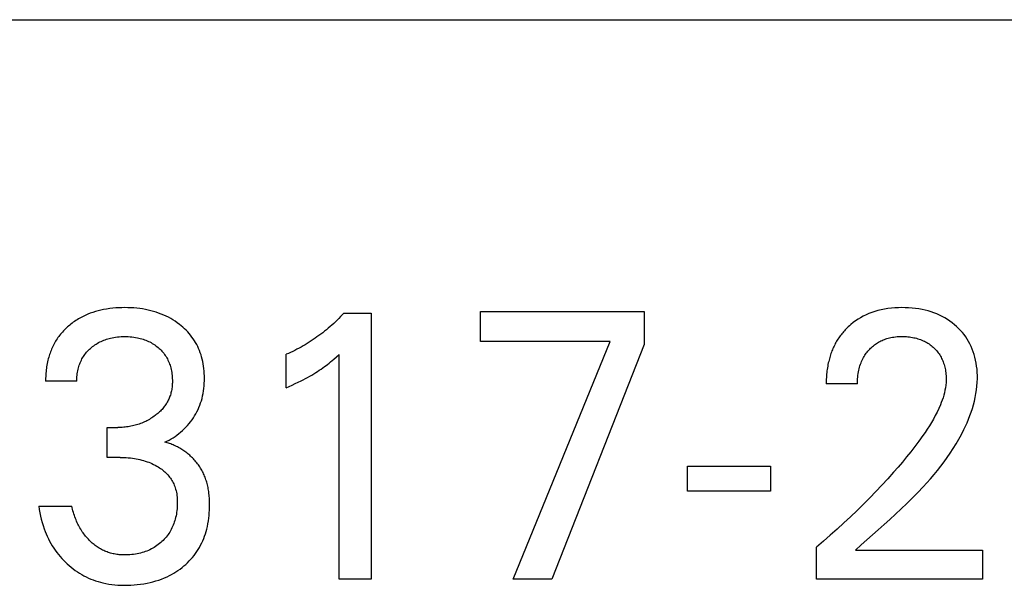
# Model space of a CAD drawing. Extents: x 0 to 594, y 0 to 420.
# Drawn here: x 150 to 158, y 340 to 344 of the extents above; entities that cross this region are included whole.
import ezdxf

# ---------------------------------------------------------------- set-up
doc = ezdxf.new("R2010")
doc.units = 0
doc.header["$LTSCALE"] = 32.67
doc.header["$MEASUREMENT"] = 0
doc.layers.add('20000_FRONT_O', color=7, linetype='CONTINUOUS')

msp = doc.modelspace()

# ---------------------------------------------------------------- linework, layer by layer
at = {"layer": '20000_FRONT_O', "color": 7, "linetype": 'Continuous'}
for p, q in [((143.59405, 344.35012), (181.59405, 344.35012)), ((152.8817, 341.93765), (153.10623, 341.93765)), ((153.10623, 341.93765), (153.10623, 339.75012)), ((154.00572, 341.70377), (154.00572, 341.95012)), ((154.00572, 341.95012), (155.35144, 341.95012)), ((155.35144, 341.95012), (155.35144, 341.68039)), ((155.07219, 341.70377), (154.00572, 341.70377)), ((154.27374, 339.75012), (155.07219, 341.70377)), ((155.35144, 341.68039), (154.59228, 339.75012)), ((152.4074, 341.32489), (152.4074, 341.59931)), ((152.84101, 339.75012), (152.84101, 341.59775)), ((150.6842, 341.37791), (150.4274, 341.37791)), ((157.10552, 341.35608), (156.84872, 341.35608)), ((150.93258, 340.75112), (150.93258, 340.99747)), ((150.93258, 340.99747), (151.02098, 340.99747)), ((151.04063, 340.75112), (150.93258, 340.75112)), ((155.70787, 340.47358), (155.70787, 340.68095)), ((155.70787, 340.68095), (156.38986, 340.68095)), ((156.38986, 340.68095), (156.38986, 340.47358)), ((156.38986, 340.47358), (155.70787, 340.47358)), ((150.37127, 340.35041), (150.6421, 340.35041)), ((156.76733, 339.75012), (156.76733, 340.01363)), ((157.09008, 339.99024), (158.1327, 339.99024)), ((158.1327, 339.99024), (158.1327, 339.75012)), ((153.10623, 339.75012), (152.84101, 339.75012)), ((154.59228, 339.75012), (154.27374, 339.75012)), ((158.1327, 339.75012), (156.76733, 339.75012))]:
    msp.add_line(p, q, dxfattribs=at)
for points in [[(151.40828, 340.87585), (151.42557, 340.88441), (151.44257, 340.89354), (151.45927, 340.90322), (151.47567, 340.91345), (151.49173, 340.9242), (151.50745, 340.93545), (151.52296, 340.94731), (151.53809, 340.95966), (151.55282, 340.97252), (151.56719, 340.98595), (151.5811, 340.99987), (151.59453, 341.01428), (151.60745, 341.02916), (151.61982, 341.04449), (151.63162, 341.06027), (151.64282, 341.07648), (151.65338, 341.0931), (151.66321, 341.10996), (151.67239, 341.12719), (151.68091, 341.14476), (151.68878, 341.16263), (151.696, 341.18077), (151.70257, 341.19916), (151.70847, 341.21776), (151.71372, 341.23654), (151.71865, 341.25693), (151.72283, 341.27749), (151.7263, 341.29817), (151.72908, 341.31897), (151.7312, 341.33986), (151.73268, 341.36081), (151.73355, 341.38182), (151.73384, 341.40285), (151.73359, 341.42259), (151.73281, 341.44231), (151.7315, 341.46199), (151.72962, 341.48161), (151.72715, 341.50116), (151.72407, 341.52061), (151.72036, 341.53994), (151.71598, 341.55914), (151.71092, 341.57817), (151.70564, 341.59554), (151.69976, 341.61274), (151.69328, 341.62972), (151.68622, 341.64648), (151.67857, 341.66297), (151.67033, 341.67917), (151.66152, 341.69506), (151.65213, 341.7106), (151.64216, 341.72578), (151.63142, 341.74082), (151.62012, 341.75545), (151.60829, 341.76966), (151.59594, 341.78344), (151.58312, 341.79678), (151.56984, 341.80967), (151.55613, 341.82212), (151.54203, 341.83412), (151.52756, 341.84566), (151.51032, 341.85847), (151.49265, 341.87066), (151.47457, 341.8822), (151.4561, 341.8931), (151.43727, 341.90335), (151.4181, 341.91295), (151.39861, 341.92189), (151.37801, 341.93049), (151.35711, 341.93838), (151.33596, 341.94558), (151.31459, 341.95209), (151.29301, 341.95793), (151.27128, 341.9631), (151.2494, 341.96762), (151.22543, 341.97183), (151.20134, 341.97531), (151.17717, 341.97809), (151.15292, 341.98021), (151.12862, 341.98169), (151.10428, 341.98257), (151.07992, 341.98287), (151.05473, 341.98259), (151.02956, 341.9817), (151.00443, 341.98017), (150.97935, 341.97796), (150.95436, 341.97503), (150.92945, 341.97137), (150.90467, 341.96693), (150.8824, 341.96223), (150.86028, 341.95685), (150.83834, 341.95078), (150.81662, 341.94399), (150.79515, 341.93646), (150.77397, 341.92817), (150.75312, 341.91911)], [(157.09008, 339.99024), (157.13618, 340.0318), (157.18281, 340.07344), (157.22983, 340.11523), (157.27709, 340.15724), (157.32445, 340.19955), (157.37177, 340.24222), (157.41891, 340.28533), (157.46571, 340.32895), (157.51203, 340.37315), (157.55774, 340.41801), (157.60268, 340.46359), (157.64671, 340.50996), (157.67686, 340.54288), (157.70644, 340.57624), (157.73542, 340.61007), (157.76373, 340.64441), (157.79134, 340.67926), (157.81818, 340.71466), (157.84421, 340.75063), (157.86939, 340.78719), (157.89366, 340.82438), (157.91697, 340.8622), (157.93928, 340.9007), (157.96053, 340.93989), (157.98068, 340.9798), (157.9941, 341.00816), (158.00689, 341.03686), (158.01901, 341.06588), (158.03039, 341.0952), (158.041, 341.12479), (158.05076, 341.15463), (158.05963, 341.18471), (158.06755, 341.21498), (158.07446, 341.24545), (158.08031, 341.27607), (158.08505, 341.30683), (158.08861, 341.33771), (158.09095, 341.36869), (158.09201, 341.39973), (158.09189, 341.4252), (158.09084, 341.45066), (158.08886, 341.47607), (158.08592, 341.50139), (158.082, 341.52659), (158.07707, 341.55162), (158.07112, 341.57644), (158.06486, 341.59859), (158.05773, 341.62049), (158.04971, 341.64207), (158.04079, 341.66327), (158.03095, 341.68404), (158.02017, 341.70431), (158.00844, 341.72404), (157.99593, 341.74289), (157.98254, 341.76113), (157.9683, 341.77874), (157.95327, 341.79571), (157.9375, 341.81201), (157.92105, 341.82763), (157.90397, 341.84254), (157.88502, 341.85772), (157.86544, 341.87206), (157.84526, 341.88552), (157.82454, 341.89809), (157.8033, 341.90976), (157.78158, 341.9205), (157.75837, 341.93073), (157.73474, 341.93996), (157.71073, 341.94819), (157.68641, 341.95547), (157.66183, 341.96183), (157.63704, 341.96728), (157.60955, 341.97227), (157.5819, 341.97624), (157.55413, 341.97925), (157.52626, 341.98132), (157.49833, 341.98251), (157.47037, 341.98287), (157.44169, 341.98239), (157.41305, 341.98101), (157.38448, 341.97866), (157.35603, 341.97529), (157.32773, 341.97082), (157.29964, 341.9652), (157.27421, 341.959), (157.24905, 341.95178), (157.22421, 341.9435), (157.19976, 341.93415), (157.17577, 341.92372), (157.15229, 341.91218), (157.13091, 341.90042), (157.11006, 341.8877), (157.08979, 341.87408), (157.07014, 341.85956), (157.05113, 341.8442)], [(150.75312, 341.91911), (150.74173, 341.91376), (150.73047, 341.90817), (150.71932, 341.90234), (150.7083, 341.89627), (150.69741, 341.88997), (150.68666, 341.88343), (150.67604, 341.87666), (150.66558, 341.86967), (150.65526, 341.86244), (150.6451, 341.85499), (150.6351, 341.84732), (150.62526, 341.83942), (150.6162, 341.83183), (150.6073, 341.82404), (150.59856, 341.81606), (150.59, 341.80791), (150.58161, 341.79957), (150.57341, 341.79105), (150.5654, 341.78235), (150.55759, 341.77348), (150.54999, 341.76444), (150.5426, 341.75523), (150.53544, 341.74586), (150.5285, 341.73632), (150.5218, 341.72662), (150.51534, 341.71677), (150.50903, 341.70659), (150.50298, 341.69627), (150.49718, 341.6858), (150.49163, 341.67518), (150.48632, 341.66444), (150.48127, 341.65357), (150.47646, 341.64258), (150.47188, 341.63148), (150.46755, 341.62028), (150.46346, 341.60898), (150.45959, 341.59758), (150.45596, 341.58611), (150.45256, 341.57455), (150.44939, 341.56293), (150.44612, 341.54991), (150.44312, 341.53683), (150.4404, 341.52369), (150.43794, 341.51049), (150.43575, 341.49726), (150.43382, 341.484), (150.43215, 341.47071), (150.43073, 341.45741), (150.42957, 341.44411), (150.42865, 341.43082), (150.42798, 341.41754), (150.42755, 341.40429), (150.42736, 341.39108), (150.4274, 341.37791)], [(152.8817, 341.93765), (152.86806, 341.92312), (152.85421, 341.90878), (152.84018, 341.89462), (152.82595, 341.88064), (152.81153, 341.86686), (152.79693, 341.85328), (152.78214, 341.83989), (152.76717, 341.82671), (152.75203, 341.81373), (152.7367, 341.80096), (152.7216, 341.78872), (152.70633, 341.77669), (152.69091, 341.76486), (152.67532, 341.75325), (152.65958, 341.74185), (152.64368, 341.73067), (152.62763, 341.71971), (152.61144, 341.70897), (152.59509, 341.69846), (152.5786, 341.68818), (152.56208, 341.6782), (152.54542, 341.66846), (152.52862, 341.65896), (152.51169, 341.64969), (152.49463, 341.64067), (152.47743, 341.63189), (152.46011, 341.62336), (152.44267, 341.61509), (152.4251, 341.60707), (152.4074, 341.59931)], [(157.05113, 341.8442), (157.0396, 341.83417), (157.02834, 341.82383), (157.02055, 341.81634), (157.01291, 341.80869), (157.00542, 341.8009), (156.99809, 341.79297), (156.99091, 341.78489), (156.98389, 341.77667), (156.97703, 341.76832), (156.97034, 341.75984), (156.96383, 341.75123), (156.95749, 341.74249), (156.95133, 341.73363), (156.94535, 341.72465), (156.93956, 341.71555), (156.93396, 341.70634), (156.92855, 341.69702), (156.92316, 341.68726), (156.91798, 341.67738), (156.91301, 341.66741), (156.90824, 341.65733), (156.90368, 341.64715), (156.89931, 341.63688), (156.89515, 341.62653), (156.89118, 341.61609), (156.8874, 341.60557), (156.88381, 341.59498), (156.88042, 341.58432), (156.87721, 341.5736), (156.87418, 341.56282), (156.87134, 341.55199), (156.86868, 341.5411), (156.86573, 341.52805), (156.86304, 341.51493), (156.86058, 341.50177), (156.85837, 341.48857), (156.8564, 341.47534), (156.85467, 341.46208), (156.85316, 341.44881), (156.85188, 341.43552), (156.85082, 341.42224), (156.84998, 341.40896), (156.84935, 341.3957), (156.84893, 341.38246), (156.84873, 341.36925), (156.84872, 341.35608)], [(150.6842, 341.37791), (150.6842, 341.39011), (150.68457, 341.40237), (150.6853, 341.41465), (150.6864, 341.42693), (150.68787, 341.4392), (150.68973, 341.45144), (150.69196, 341.46362), (150.69459, 341.47573), (150.69761, 341.48774), (150.70071, 341.4986), (150.70414, 341.50934), (150.70791, 341.51996), (150.71202, 341.53045), (150.71648, 341.54078), (150.72129, 341.55094), (150.72645, 341.56091), (150.73196, 341.57069), (150.73784, 341.58025), (150.74406, 341.58958), (150.75063, 341.59867), (150.75753, 341.60752), (150.76474, 341.61613), (150.77224, 341.6245), (150.78003, 341.63262), (150.78807, 341.64049), (150.79636, 341.64809), (150.80488, 341.65544), (150.81395, 341.66279), (150.82325, 341.66984), (150.83275, 341.6766), (150.84246, 341.68305), (150.85236, 341.68919), (150.86245, 341.69501), (150.87272, 341.70051), (150.88315, 341.70568), (150.89405, 341.71065), (150.9051, 341.71527), (150.91629, 341.71954), (150.92761, 341.72346), (150.93904, 341.72705), (150.95058, 341.73031), (150.9622, 341.73323), (150.97389, 341.73582), (150.98847, 341.73859), (151.00313, 341.74088), (151.01785, 341.74272), (151.03262, 341.74411), (151.04743, 341.74509), (151.06226, 341.74567), (151.07711, 341.74587), (151.09227, 341.7457), (151.10742, 341.74514), (151.12254, 341.74417), (151.13762, 341.74277), (151.15265, 341.74093), (151.16762, 341.73862), (151.18251, 341.73582), (151.19433, 341.73324), (151.20607, 341.73033), (151.21772, 341.72708), (151.22928, 341.7235), (151.24072, 341.71958), (151.25202, 341.71531), (151.26319, 341.71067), (151.27419, 341.70568), (151.2846, 341.70053), (151.29485, 341.69505), (151.30491, 341.68924), (151.31478, 341.68311), (151.32444, 341.67665), (151.3339, 341.66989), (151.34314, 341.66281), (151.35215, 341.65544), (151.36051, 341.64813), (151.36864, 341.64057), (151.37652, 341.63274), (151.38413, 341.62466), (151.39146, 341.61632), (151.39849, 341.60775), (151.40521, 341.59893), (151.4116, 341.58988), (151.41764, 341.5806), (151.42343, 341.5709), (151.42885, 341.56098), (151.43391, 341.55087), (151.43861, 341.54057), (151.44296, 341.53012), (151.44695, 341.51952), (151.45061, 341.5088), (151.45393, 341.49797), (151.45693, 341.48705), (151.45988, 341.4748), (151.46244, 341.46248), (151.46462, 341.45009), (151.46642, 341.43763), (151.46785, 341.42513), (151.46892, 341.41259), (151.46963, 341.40001), (151.47, 341.38741), (151.47003, 341.37479)], [(157.10552, 341.35608), (157.10563, 341.37005), (157.10608, 341.38408), (157.10688, 341.39815), (157.10805, 341.41222), (157.1096, 341.42628), (157.11154, 341.44031), (157.11389, 341.45428), (157.11667, 341.46816), (157.11952, 341.48051), (157.12273, 341.49276), (157.12631, 341.50489), (157.13027, 341.51689), (157.13462, 341.52875), (157.13937, 341.54044), (157.14453, 341.55196), (157.15011, 341.56327), (157.15516, 341.57269), (157.16052, 341.58194), (157.16616, 341.59102), (157.1721, 341.59993), (157.17831, 341.60864), (157.1848, 341.61715), (157.19156, 341.62546), (157.19858, 341.63355), (157.20585, 341.64141), (157.21322, 341.64888), (157.22081, 341.65611), (157.22863, 341.6631), (157.23667, 341.66984), (157.24491, 341.67631), (157.25336, 341.68252), (157.262, 341.68845), (157.27083, 341.69409), (157.27983, 341.69944), (157.28909, 341.70453), (157.29851, 341.70932), (157.30808, 341.71379), (157.31779, 341.71797), (157.32763, 341.72183), (157.33758, 341.7254), (157.34764, 341.72865), (157.35778, 341.73161), (157.36801, 341.73426), (157.38059, 341.7371), (157.39326, 341.73951), (157.406, 341.7415), (157.41881, 341.74309), (157.43166, 341.7443), (157.44454, 341.74516), (157.45745, 341.74568), (157.47037, 341.74587), (157.48294, 341.74576), (157.4955, 341.74536), (157.50804, 341.74464), (157.52055, 341.7436), (157.53302, 341.74223), (157.54546, 341.74051), (157.55783, 341.73844), (157.57015, 341.736), (157.58127, 341.73345), (157.59232, 341.73059), (157.60328, 341.72741), (157.61414, 341.72389), (157.62487, 341.72003), (157.63548, 341.71583), (157.64593, 341.71128), (157.65622, 341.70637), (157.66595, 341.70131), (157.6755, 341.69591), (157.68487, 341.69019), (157.69404, 341.68416), (157.70301, 341.67781), (157.71175, 341.67117), (157.72028, 341.66423), (157.72857, 341.657), (157.7362, 341.64989), (157.7436, 341.64253), (157.75075, 341.63494), (157.75764, 341.62711), (157.76427, 341.61906), (157.77061, 341.61079), (157.77666, 341.60232), (157.7824, 341.59363), (157.78781, 341.58476), (157.79307, 341.57537), (157.79798, 341.5658), (157.80256, 341.55606), (157.8068, 341.54615), (157.81072, 341.53611), (157.81433, 341.52595), (157.81763, 341.51567), (157.82064, 341.5053), (157.82336, 341.49484), (157.82608, 341.48307), (157.82845, 341.47122), (157.83047, 341.45932), (157.83214, 341.44737), (157.83346, 341.43538), (157.83443, 341.42336), (157.83505, 341.41133), (157.83531, 341.39929), (157.83521, 341.38726)], [(152.4074, 341.32489), (152.43193, 341.33572), (152.45639, 341.34676), (152.48073, 341.35806), (152.50495, 341.36965), (152.52902, 341.38154), (152.54679, 341.39061), (152.56444, 341.39987), (152.58198, 341.40936), (152.5994, 341.41907), (152.61667, 341.42902), (152.6338, 341.43923), (152.6488, 341.44848), (152.66368, 341.45794), (152.67842, 341.46762), (152.69301, 341.47751), (152.70745, 341.48763), (152.72173, 341.49796), (152.73418, 341.50726), (152.7465, 341.51673), (152.75869, 341.52637), (152.77208, 341.53729), (152.78533, 341.54838), (152.79844, 341.55964), (152.81986, 341.57855), (152.84101, 341.59775)], [(157.83521, 341.38726), (157.83421, 341.36632), (157.83219, 341.34545), (157.82922, 341.32467), (157.82536, 341.30399), (157.82068, 341.28344), (157.81524, 341.26303), (157.80911, 341.24278), (157.80234, 341.22271), (157.79502, 341.20284), (157.78719, 341.18318), (157.77427, 341.15335), (157.7604, 341.12404), (157.74565, 341.09522), (157.7301, 341.06685), (157.71383, 341.0389), (157.69692, 341.01134), (157.67944, 340.98413), (157.66148, 340.95722), (157.64312, 340.93059), (157.61109, 340.88581), (157.57819, 340.84169), (157.54448, 340.79818), (157.51003, 340.75525), (157.47493, 340.71285), (157.43923, 340.67095), (157.40301, 340.6295), (157.35492, 340.57588), (157.30609, 340.52294), (157.25657, 340.47066), (157.2064, 340.41901), (157.15436, 340.36674), (157.10169, 340.3151), (157.0484, 340.26409), (156.9945, 340.21372), (156.9386, 340.16269), (156.88209, 340.11234), (156.82499, 340.06265), (156.76733, 340.01363)], [(151.47003, 341.37479), (151.46983, 341.36541), (151.46945, 341.35604), (151.46886, 341.34667), (151.46807, 341.33733), (151.46707, 341.32801), (151.46584, 341.31872), (151.46438, 341.30947), (151.46268, 341.30027), (151.46074, 341.29113), (151.45854, 341.28204), (151.45608, 341.27303), (151.45334, 341.26409), (151.45046, 341.25558), (151.44732, 341.24716), (151.44394, 341.23883), (151.44031, 341.23059), (151.43645, 341.22246), (151.43236, 341.21444), (151.42805, 341.20653), (151.42351, 341.19875), (151.41877, 341.1911), (151.41381, 341.18358), (151.40865, 341.1762), (151.40329, 341.16898), (151.39733, 341.1614), (151.39117, 341.154), (151.38479, 341.14678), (151.37823, 341.13973), (151.37148, 341.13285), (151.36456, 341.12615), (151.35747, 341.11962), (151.35023, 341.11325), (151.34284, 341.10706), (151.33531, 341.10103), (151.32765, 341.09516), (151.31988, 341.08946), (151.31037, 341.08281), (151.30072, 341.0764), (151.29092, 341.07023), (151.28097, 341.0643), (151.27089, 341.05861), (151.26067, 341.05317), (151.25033, 341.04798), (151.23987, 341.04304), (151.22929, 341.03835), (151.21857, 341.03391), (151.20775, 341.02973), (151.19684, 341.0258), (151.18583, 341.02214), (151.17473, 341.01873), (151.16356, 341.01558), (151.15232, 341.01269), (151.14102, 341.01006), (151.12966, 341.00769), (151.11771, 341.00548), (151.10571, 341.00356), (151.09367, 341.00191), (151.0816, 341.00053), (151.0695, 340.99941), (151.05738, 340.99855), (151.04525, 340.99795), (151.03311, 340.99759), (151.02098, 340.99747)], [(151.77018, 340.46037), (151.76873, 340.47134), (151.76709, 340.48228), (151.76526, 340.49318), (151.76324, 340.50403), (151.76101, 340.51482), (151.75857, 340.52556), (151.75591, 340.53623), (151.75303, 340.54684), (151.74993, 340.55737), (151.74658, 340.56782), (151.743, 340.57819), (151.73917, 340.58848), (151.73509, 340.59866), (151.73094, 340.60832), (151.72656, 340.61788), (151.72195, 340.62734), (151.71711, 340.6367), (151.71205, 340.64595), (151.70678, 340.65509), (151.70129, 340.66411), (151.6956, 340.67302), (151.6897, 340.6818), (151.6836, 340.69046), (151.67731, 340.69898), (151.67082, 340.70737), (151.66415, 340.71562), (151.65729, 340.72373), (151.65026, 340.73169), (151.64304, 340.7395), (151.63566, 340.74715), (151.62811, 340.75464), (151.6204, 340.76197), (151.61253, 340.76913), (151.60488, 340.77581), (151.59709, 340.78232), (151.58916, 340.78867), (151.58111, 340.79486), (151.57293, 340.80087), (151.56462, 340.80671), (151.5562, 340.81237), (151.54767, 340.81785), (151.53902, 340.82314), (151.53026, 340.82825), (151.5214, 340.83316), (151.51244, 340.83788), (151.50339, 340.8424), (151.49424, 340.84671), (151.485, 340.85082), (151.47567, 340.85472), (151.46626, 340.85841), (151.45677, 340.86188), (151.44721, 340.86513), (151.43758, 340.86815), (151.42787, 340.87095), (151.41811, 340.87352), (151.40828, 340.87585)], [(151.04063, 340.75112), (151.05741, 340.75096), (151.07418, 340.75046), (151.09095, 340.74962), (151.1077, 340.74842), (151.12442, 340.74683), (151.1411, 340.74485), (151.15772, 340.74245), (151.17289, 340.73989), (151.18799, 340.73695), (151.20301, 340.73364), (151.21793, 340.72995), (151.23276, 340.72586), (151.24746, 340.72137), (151.26203, 340.71647), (151.27562, 340.71147), (151.28907, 340.70609), (151.30235, 340.70032), (151.31546, 340.69415), (151.32838, 340.68757), (151.34108, 340.68058), (151.35355, 340.67316), (151.3633, 340.66695), (151.37287, 340.66047), (151.38225, 340.6537), (151.39141, 340.64666), (151.40035, 340.63933), (151.40903, 340.63171), (151.41745, 340.6238), (151.42557, 340.6156), (151.43338, 340.60711), (151.44087, 340.59832), (151.44765, 340.58971), (151.4541, 340.58085), (151.46023, 340.57174), (151.46602, 340.56242), (151.47147, 340.55289), (151.47656, 340.54317), (151.4813, 340.53327), (151.48566, 340.52322), (151.48965, 340.51302), (151.49326, 340.50269), (151.49707, 340.49015), (151.50035, 340.47746), (151.50312, 340.46466), (151.50542, 340.45174), (151.50726, 340.43874), (151.50869, 340.42568), (151.50972, 340.41256), (151.51039, 340.39942), (151.51072, 340.38627), (151.51072, 340.37177), (151.51035, 340.3573), (151.50959, 340.34285), (151.50845, 340.32844), (151.5069, 340.31407), (151.50496, 340.29976), (151.50262, 340.2855), (151.49986, 340.27131), (151.49669, 340.2572), (151.49348, 340.24462), (151.48993, 340.23211), (151.48602, 340.21972), (151.48174, 340.20744), (151.47709, 340.19531), (151.47206, 340.18334), (151.46664, 340.17155), (151.46082, 340.15996), (151.45459, 340.14858), (151.44817, 340.1378), (151.44138, 340.12724), (151.43422, 340.11692), (151.42671, 340.10685), (151.41887, 340.09702), (151.41071, 340.08746), (151.40224, 340.07816), (151.39347, 340.06914), (151.38443, 340.0604), (151.37453, 340.05145), (151.36435, 340.04283), (151.35389, 340.03456), (151.34315, 340.02666), (151.33216, 340.01913), (151.32092, 340.01199), (151.30944, 340.00524), (151.29774, 339.9989), (151.28547, 339.99282), (151.273, 339.98717), (151.26034, 339.98195), (151.2475, 339.97715), (151.23451, 339.97276), (151.22139, 339.96878), (151.20816, 339.9652), (151.19483, 339.962), (151.18014, 339.95893), (151.16537, 339.95632), (151.15054, 339.95415), (151.13564, 339.95241), (151.1207, 339.95111), (151.10572, 339.95022), (151.09072, 339.94976), (151.07571, 339.9497)], [(150.37127, 340.35041), (150.37529, 340.32349), (150.38008, 340.29663), (150.38565, 340.26986), (150.39202, 340.24323), (150.39919, 340.21678), (150.40719, 340.19056), (150.41602, 340.16461), (150.42378, 340.14386), (150.43209, 340.12335), (150.44097, 340.10308), (150.45043, 340.0831), (150.46047, 340.0634), (150.47109, 340.04403), (150.48231, 340.02501), (150.49414, 340.00635), (150.50622, 339.98856), (150.51887, 339.97115), (150.53207, 339.95415), (150.54579, 339.93756), (150.56002, 339.9214), (150.57474, 339.90568), (150.58995, 339.89042), (150.60562, 339.87564), (150.62141, 339.86162), (150.63762, 339.84809), (150.65423, 339.83506), (150.67124, 339.82256), (150.68863, 339.81061), (150.70639, 339.79922), (150.72451, 339.7884), (150.74298, 339.77819), (150.76155, 339.7687), (150.78043, 339.75983), (150.79958, 339.75157), (150.81899, 339.74393), (150.83864, 339.73692), (150.85849, 339.73054), (150.87854, 339.72481), (150.89874, 339.71972), (150.92325, 339.71445), (150.94793, 339.71009), (150.97276, 339.70658), (150.9977, 339.70389), (151.02272, 339.70196), (151.0478, 339.70076), (151.0729, 339.70023), (151.10015, 339.70038), (151.12738, 339.7013), (151.15455, 339.70299), (151.18166, 339.70548), (151.20867, 339.70878), (151.23557, 339.71292), (151.26234, 339.7179), (151.28648, 339.72317), (151.31045, 339.72917), (151.33422, 339.73592), (151.35775, 339.74345), (151.381, 339.75178), (151.40394, 339.76093), (151.42652, 339.77091), (151.44509, 339.77991), (151.46335, 339.7895), (151.4813, 339.79968), (151.49891, 339.81045), (151.51615, 339.8218), (151.533, 339.83372), (151.54944, 339.84621), (151.56545, 339.85927), (151.58045, 339.87239), (151.59501, 339.88602), (151.6091, 339.90015), (151.62269, 339.91475), (151.63576, 339.92981), (151.64828, 339.94532), (151.66025, 339.96127), (151.67162, 339.97763), (151.68239, 339.9944), (151.69272, 340.01191), (151.70241, 340.0298), (151.71145, 340.04803), (151.71985, 340.06656), (151.72762, 340.08538), (151.73477, 340.10444), (151.7413, 340.12372), (151.74722, 340.14318), (151.75255, 340.16279), (151.75778, 340.18475), (151.7623, 340.20685), (151.76613, 340.22907), (151.7693, 340.25141), (151.77182, 340.27385), (151.77372, 340.29639), (151.77503, 340.319), (151.77576, 340.34169), (151.77594, 340.36444), (151.77554, 340.38847), (151.77449, 340.4125), (151.77272, 340.43648), (151.77018, 340.46037)], [(151.07571, 339.9497), (151.06519, 339.9499), (151.05467, 339.95031), (151.04416, 339.95093), (151.03368, 339.95179), (151.02322, 339.95287), (151.01279, 339.95421), (151.00241, 339.95579), (150.99207, 339.95764), (150.98178, 339.95977), (150.97156, 339.96217), (150.9618, 339.96476), (150.95211, 339.96761), (150.94249, 339.97072), (150.93297, 339.97409), (150.92353, 339.97772), (150.9142, 339.98161), (150.90497, 339.98574), (150.89585, 339.99011), (150.88686, 339.99473), (150.87801, 339.99959), (150.86902, 340.00484), (150.86019, 340.01033), (150.85151, 340.01606), (150.84297, 340.02201), (150.8346, 340.02817), (150.82637, 340.03455), (150.8183, 340.04112), (150.81039, 340.04789), (150.80264, 340.05484), (150.79506, 340.06196), (150.78686, 340.07003), (150.77886, 340.07829), (150.77107, 340.08675), (150.76349, 340.09539), (150.75612, 340.10421), (150.74896, 340.1132), (150.74202, 340.12235), (150.73529, 340.13166), (150.72879, 340.14113), (150.72218, 340.15127), (150.71581, 340.16156), (150.70969, 340.172), (150.7038, 340.18258), (150.69815, 340.19329), (150.69272, 340.20412), (150.68753, 340.21507), (150.68256, 340.22612), (150.67781, 340.23728), (150.67287, 340.24955), (150.66819, 340.26191), (150.66376, 340.27437), (150.65957, 340.2869), (150.65562, 340.2995), (150.6519, 340.31217), (150.64841, 340.32488), (150.64515, 340.33763), (150.6421, 340.35041)]]:
    msp.add_lwpolyline(points, dxfattribs=at)

doc.saveas('drawing.dxf')
